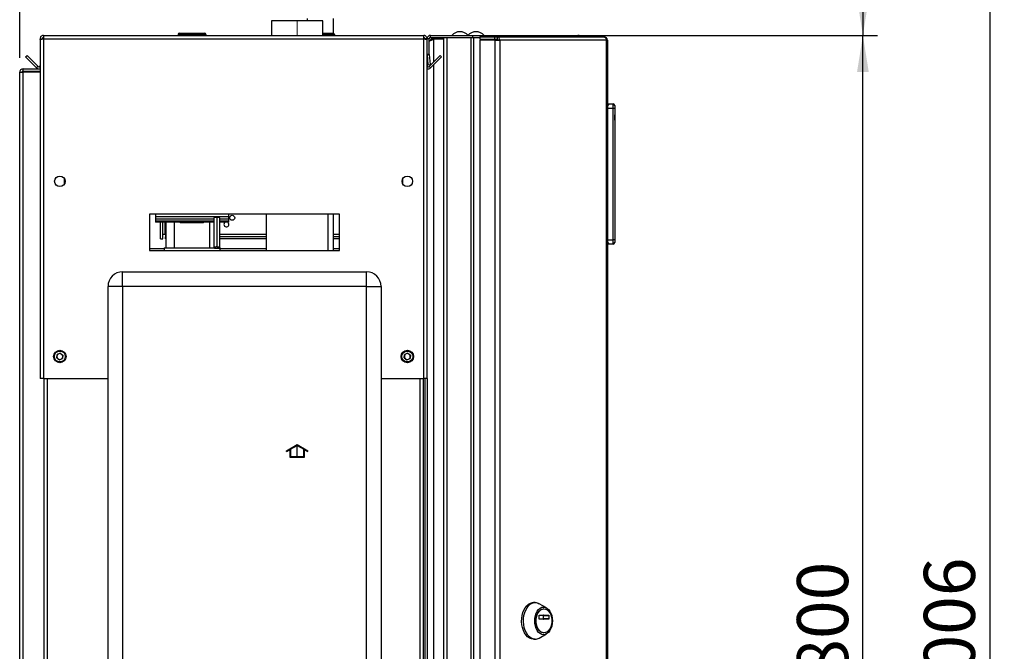
# Paper-space layout 'Blatt3' of a CAD drawing. Units: millimetres. Extents: x 0 to 4200, y 0 to 2970.
# Drawn here: x 2258 to 2932, y 2021 to 2454 of the extents above; entities that cross this region are included whole.
import ezdxf

# ---------------------------------------------------------------- set-up
doc = ezdxf.new("R2010")
doc.units = ezdxf.units.MM
doc.linetypes.add('SLD-Durchgehend', pattern=[0])
doc.linetypes.add('SLD-Punktstrich', pattern=[19.05, 15.24, -1.27, 1.27, -1.27])
doc.layers.add('SLD-0', color=7, linetype='SLD-Durchgehend', lineweight=30)
doc.styles.add('SLDTEXTSTYLE1', font='TXT', dxfattribs={"width": 0.605})
doc.dimstyles.new('SLDDIMSTYLE0', dxfattribs={"dimtxt": 35, "dimasz": 25, "dimexe": 0, "dimexo": 0.0625, "dimgap": 8.75, "dimtad": 1, "dimdec": 0, "dimrnd": 1e-09, "dimzin": 12, "dimdsep": 46, "dimtxsty": 'SLDTEXTSTYLE1', "dimsah": 1, "dimcen": 0.09, "dimadec": 0, "dimazin": 3, "dimtfac": 1, "dimtdec": 0, "dimtofl": 0, "dimtmove": 0, "dimatfit": 3, "dimfxl": 1, "dimfrac": 2, "dimtolj": 1, "dimtzin": 12, "dimarcsym": 0})
doc.dimstyles.new('SLDDIMSTYLE2', dxfattribs={"dimtxt": 35, "dimasz": 25, "dimexe": 0, "dimexo": 0.0625, "dimgap": 8.75, "dimtad": 1, "dimdec": 1, "dimrnd": 1e-09, "dimzin": 12, "dimdsep": 46, "dimtxsty": 'SLDTEXTSTYLE1', "dimsah": 1, "dimcen": 0.09, "dimadec": 0, "dimazin": 3, "dimtfac": 1, "dimtdec": 1, "dimtofl": 0, "dimtmove": 0, "dimatfit": 3, "dimfxl": 1, "dimfrac": 2, "dimtolj": 1, "dimtzin": 12, "dimarcsym": 0})

# ---------------------------------------------------------------- blocks, each defined once
blk = doc.blocks.new('_D_42')
at = {"ltscale": 10}
for p, q in [((2487.31, 2535.42), (2932.21, 2535.42)), ((2922.21, 2535.42), (2922.21, 1529.92)), ((2479.8, 1529.92), (2932.21, 1529.92))]:
    blk.add_line(p, q, dxfattribs=at)
for points in [[(2922.21, 2535.42), (2918.21, 2510.42), (2926.21, 2510.42)], [(2922.21, 1529.92), (2926.21, 1554.92), (2918.21, 1554.92)]]:
    blk.add_solid(points, dxfattribs=at)
at = {"ltscale": 10, "insert": (2877.09, 1979.2), "char_height": 35, "attachment_point": 1, "rotation": 90, "style": 'SLDTEXTSTYLE1'}
blk.add_mtext('1006', dxfattribs=at)
blk = doc.blocks.new('_D_46')
at = {"ltscale": 10}
for p, q in [((2544.56, 2442.92), (2845.36, 2442.92)), ((2835.36, 1642.92), (2835.36, 2442.92)), ((2544.56, 1642.92), (2845.36, 1642.92))]:
    blk.add_line(p, q, dxfattribs=at)
for points in [[(2835.36, 2442.92), (2831.36, 2417.92), (2839.36, 2417.92)], [(2835.36, 1642.92), (2839.36, 1667.92), (2831.36, 1667.92)]]:
    blk.add_solid(points, dxfattribs=at)
at = {"ltscale": 10, "insert": (2790.24, 2002.82), "char_height": 35, "attachment_point": 1, "rotation": 90, "style": 'SLDTEXTSTYLE1'}
blk.add_mtext('800', dxfattribs=at)
blk = doc.blocks.new('_D_47')
at = {"ltscale": 10}
for p, q in [((2257.86, 2427.62), (2257.86, 2571.6)), ((2447.86, 2462.5), (2447.86, 2571.6)), ((2447.86, 2561.6), (2257.86, 2561.6))]:
    blk.add_line(p, q, dxfattribs=at)
for points in [[(2257.86, 2561.6), (2282.86, 2557.6), (2282.86, 2565.6)], [(2447.86, 2561.6), (2422.86, 2565.6), (2422.86, 2557.6)]]:
    blk.add_solid(points, dxfattribs=at)
at = {"ltscale": 10, "insert": (2312.75, 2606.72), "char_height": 35, "attachment_point": 1, "style": 'SLDTEXTSTYLE1'}
blk.add_mtext('190', dxfattribs=at)
blk = doc.blocks.new('_D_48')
at = {"ltscale": 10}
for p, q in [((2257.86, 2427.62), (2257.86, 2678)), ((2463.86, 2565.42), (2463.86, 2678)), ((2463.86, 2668), (2257.86, 2668))]:
    blk.add_line(p, q, dxfattribs=at)
for points in [[(2257.86, 2668), (2282.86, 2664), (2282.86, 2672)], [(2463.86, 2668), (2438.86, 2672), (2438.86, 2664)]]:
    blk.add_solid(points, dxfattribs=at)
at = {"ltscale": 10, "insert": (2320.75, 2713.12), "char_height": 35, "attachment_point": 1, "style": 'SLDTEXTSTYLE1'}
blk.add_mtext('206', dxfattribs=at)
blk = doc.blocks.new('_D_49')
at = {"ltscale": 10}
for p, q in [((2487.31, 2535.42), (2845.36, 2535.42)), ((2835.36, 2535.42), (2835.36, 2442.92)), ((2544.56, 2442.92), (2845.36, 2442.92))]:
    blk.add_line(p, q, dxfattribs=at)
for points in [[(2835.36, 2535.42), (2831.36, 2510.42), (2839.36, 2510.42)], [(2835.36, 2442.92), (2839.36, 2467.92), (2831.36, 2467.92)]]:
    blk.add_solid(points, dxfattribs=at)
at = {"ltscale": 10, "insert": (2790.24, 2462.43), "char_height": 35, "attachment_point": 1, "rotation": 90, "style": 'SLDTEXTSTYLE1'}
blk.add_mtext('93', dxfattribs=at)

psp = doc.layouts.new('Blatt3')

# ---------------------------------------------------------------- linework, layer by layer
at = {"linetype": 'SLD-Punktstrich', "lineweight": 0, "ltscale": 10}
psp.add_line((2447.86, 2442.78), (2447.86, 2452.5), dxfattribs=at)
at = {"color": 7, "linetype": 'SLD-Durchgehend', "ltscale": 10}
for p, q in [((2440.66, 2158.36), (2447.91, 2162.55)), ((2440.66, 2157.78), (2442.91, 2159.08)), ((2440.66, 2157.78), (2440.66, 2158.36)), ((2442.91, 2159.08), (2442.91, 2153.97)), ((2443.41, 2159.37), (2447.91, 2161.97)), ((2443.41, 2159.37), (2443.41, 2154.47)), ((2447.91, 2162.55), (2455.16, 2158.36)), ((2447.91, 2161.97), (2452.41, 2159.37)), ((2452.41, 2154.47), (2452.41, 2159.37)), ((2452.91, 2153.97), (2452.91, 2159.08)), ((2452.91, 2159.08), (2455.16, 2157.78)), ((2455.16, 2157.78), (2455.16, 2158.36)), ((2442.91, 2153.97), (2452.91, 2153.97)), ((2443.41, 2154.47), (2452.41, 2154.47))]:
    psp.add_line(p, q, dxfattribs=at)
at = {"color": 7, "linetype": 'SLD-Punktstrich', "ltscale": 10}
psp.add_line((2447.91, 2153.97), (2447.91, 2161.97), dxfattribs=at)
at = {"layer": 'SLD-0', "ltscale": 10}
for p, q in [((2430.31, 2452.92), (2430.31, 2442.92)), ((2465.41, 2452.92), (2430.31, 2452.92)), ((2454.86, 2454.42), (2454.86, 2452.92)), ((2465.41, 2442.92), (2465.41, 2452.92)), ((2472.86, 2444.31), (2472.86, 2454.42)), ((2274.16, 2442.92), (2274.16, 2440.62)), ((2274.16, 2442.92), (2534.56, 2442.92)), ((2366.31, 2443.42), (2366.31, 2442.92)), ((2366.41, 2443.42), (2366.31, 2443.42)), ((2366.41, 2443.42), (2366.41, 2442.92)), ((2367.41, 2443.42), (2366.41, 2443.42)), ((2367.31, 2444.42), (2367.41, 2444.42)), ((2367.31, 2444.42), (2367.31, 2444.42)), ((2367.41, 2444.42), (2384.41, 2444.42)), ((2367.41, 2443.42), (2367.41, 2444.42)), ((2367.41, 2443.42), (2367.41, 2442.92)), ((2384.41, 2443.42), (2367.41, 2443.42)), ((2384.41, 2444.42), (2384.41, 2443.42)), ((2384.41, 2443.42), (2384.41, 2442.92)), ((2385.41, 2443.42), (2384.41, 2443.42)), ((2385.41, 2443.42), (2385.41, 2442.92)), ((2465.41, 2444.42), (2472.41, 2444.42)), ((2472.41, 2443.42), (2465.41, 2443.42)), ((2472.41, 2444.42), (2472.41, 2443.42)), ((2472.41, 2443.42), (2472.41, 2442.92)), ((2473.41, 2443.42), (2472.41, 2443.42)), ((2473.41, 2443.42), (2473.41, 2442.92)), ((2534.56, 2440.62), (2534.56, 2442.92)), ((2539.16, 2442.92), (2568.1, 2442.92)), ((2539.16, 2441.42), (2539.16, 2442.92)), ((2539.16, 2441.42), (2568.1, 2441.42)), ((2541.36, 2440.92), (2541.36, 2441.42)), ((2548.36, 1644.42), (2548.36, 2441.42)), ((2550.66, 1644.42), (2550.66, 2441.42)), ((2550.66, 2441.42), (2567.06, 2441.42)), ((2567.06, 1644.42), (2567.06, 2441.42)), ((2568.1, 2441.42), (2568.1, 2442.92)), ((2568.1, 2442.92), (2585.82, 2442.92)), ((2568.1, 2441.42), (2568.57, 2441.42)), ((2568.57, 2441.42), (2568.83, 2441.42)), ((2568.83, 1644.42), (2568.83, 2441.42)), ((2568.83, 2441.42), (2572.9, 2441.42)), ((2572.9, 2441.92), (2572.9, 2440.42)), ((2572.9, 2441.92), (2583.39, 2441.92)), ((2583.39, 2440.42), (2583.39, 2441.92)), ((2583.39, 2441.92), (2584.87, 2441.92)), ((2584.87, 2441.92), (2584.87, 2440.42)), ((2584.87, 2441.92), (2657.72, 2441.92)), ((2585.82, 2441.92), (2585.82, 2442.92)), ((2585.82, 2442.92), (2640.06, 2442.92)), ((2658.06, 2441.92), (2657.72, 2441.92)), ((2271.86, 2440.62), (2273.36, 2440.62)), ((2271.86, 2440.62), (2271.86, 2439.91)), ((2271.86, 2439.91), (2271.86, 2207.92)), ((2273.36, 2440.62), (2273.36, 2440.46)), ((2274.16, 2440.62), (2274.16, 2207.92)), ((2274.16, 2440.62), (2534.56, 2440.62)), ((2534.56, 2207.92), (2534.56, 2440.62)), ((2536.86, 2440.62), (2535.36, 2440.62)), ((2535.36, 2440.46), (2535.36, 2440.62)), ((2536.86, 2429.92), (2536.86, 2440.62)), ((2538.36, 2440.62), (2536.86, 2440.62)), ((2538.36, 2429.92), (2538.36, 2440.62)), ((2548.36, 2440.92), (2541.36, 2440.92)), ((2548.36, 2440.21), (2541.36, 2440.21)), ((2541.36, 2440.21), (2541.36, 2424.79)), ((2572.9, 2440.42), (2583.39, 2440.42)), ((2572.9, 2439.62), (2572.9, 1646.22)), ((2583.39, 2439.62), (2572.9, 2439.62)), ((2583.39, 2440.42), (2584.87, 2440.42)), ((2583.39, 2439.62), (2583.39, 1646.22)), ((2583.39, 2439.62), (2586.63, 2439.62)), ((2584.98, 2439.62), (2584.98, 2440.41)), ((2586.63, 2439.62), (2586.63, 1646.22)), ((2659.82, 2439.62), (2586.63, 2439.62)), ((2659.82, 1646.22), (2659.82, 2439.62)), ((2660.36, 2439.62), (2659.82, 2439.62)), ((2660.36, 2439.62), (2660.36, 1646.22)), ((2261.87, 2428.16), (2262.93, 2429.22)), ((2269.43, 2420.59), (2261.87, 2428.16)), ((2270.49, 2421.65), (2262.93, 2429.22)), ((2536.86, 2429.92), (2538.36, 2429.92)), ((2536.86, 2207.92), (2536.86, 2429.92)), ((2538.36, 2429.85), (2536.87, 2429.72)), ((2536.87, 2429.72), (2537.47, 2422.85)), ((2545.79, 2429.22), (2538.22, 2421.65)), ((2538.36, 2429.85), (2538.96, 2422.98)), ((2546.85, 2428.16), (2539.28, 2420.59)), ((2546.85, 2428.16), (2545.79, 2429.22)), ((2270.49, 2421.65), (2269.43, 2420.59)), ((2537.47, 2422.85), (2538.96, 2422.98)), ((2538.22, 2421.65), (2539.28, 2420.59)), ((2541.36, 2422.67), (2541.36, 1663.17)), ((2257.86, 2417.62), (2260.16, 2417.62)), ((2257.86, 1686.42), (2257.86, 2417.62)), ((2260.16, 2418.42), (2260.16, 2419.92)), ((2260.16, 2419.92), (2271.86, 2419.92)), ((2260.16, 2418.42), (2271.86, 2418.42)), ((2260.16, 1686.42), (2260.16, 2417.62)), ((2271.86, 2417.62), (2260.16, 2417.62)), ((2660.86, 2395.92), (2660.36, 2395.92)), ((2660.86, 2394.58), (2660.86, 2395.92)), ((2661.5, 2395.28), (2660.86, 2395.92)), ((2660.86, 2395.92), (2664.36, 2395.92)), ((2664.36, 2392.92), (2664.36, 2395.92)), ((2665.36, 2394.92), (2665.36, 2392.92)), ((2664.36, 2392.92), (2660.36, 2392.92)), ((2665.36, 2392.92), (2664.36, 2392.92)), ((2664.36, 2302.92), (2664.36, 2392.92)), ((2665.36, 2392.92), (2665.36, 2302.92)), ((2665.36, 2389.92), (2665.36, 2381.92)), ((2665.36, 2389.92), (2665.36, 2389.92)), ((2665.36, 2388.52), (2665.36, 2388.52)), ((2665.36, 2384.92), (2665.36, 2388.52)), ((2665.36, 2384.92), (2665.36, 2384.92)), ((2665.36, 2384.87), (2665.36, 2384.87)), ((2665.36, 2381.92), (2665.36, 2381.92)), ((2288.36, 2344.91), (2288.36, 2340.93)), ((2520.36, 2340.93), (2520.36, 2344.91)), ((2476.86, 2320.42), (2346.86, 2320.42)), ((2346.86, 2320.42), (2346.86, 2295.42)), ((2350.86, 2320.42), (2350.86, 2318.63)), ((2400.86, 2320.42), (2400.86, 2318.63)), ((2426.66, 2320.42), (2426.66, 2295.42)), ((2469.06, 2295.42), (2469.06, 2320.42)), ((2472.86, 2295.42), (2472.86, 2320.42)), ((2476.86, 2295.42), (2476.86, 2320.42)), ((2400.86, 2318.63), (2350.86, 2318.63)), ((2350.86, 2318.63), (2350.86, 2316.89)), ((2390.86, 2316.89), (2350.86, 2316.89)), ((2350.86, 2316.89), (2350.86, 2315.68)), ((2390.86, 2315.68), (2350.86, 2315.68)), ((2350.86, 2315.68), (2350.86, 2315)), ((2369.91, 2315), (2350.86, 2315)), ((2354.41, 2303.42), (2354.41, 2315)), ((2355.91, 2303.42), (2355.91, 2315)), ((2357.41, 2306.42), (2357.41, 2315)), ((2357.86, 2315), (2357.86, 2297.42)), ((2363.86, 2297.42), (2363.86, 2315)), ((2367.86, 2315), (2367.86, 2314.42)), ((2375.86, 2314.42), (2367.86, 2314.42)), ((2383.86, 2314.42), (2375.86, 2314.42)), ((2390.86, 2315), (2381.81, 2315)), ((2383.86, 2314.42), (2383.86, 2315)), ((2387.86, 2315), (2387.86, 2297.42)), ((2400.86, 2316.89), (2394.86, 2316.89)), ((2400.86, 2315.68), (2394.86, 2315.68)), ((2400.86, 2315), (2394.86, 2315)), ((2400.86, 2318.63), (2400.86, 2316.89)), ((2400.86, 2316.89), (2400.86, 2315.68)), ((2400.86, 2315.68), (2400.86, 2315)), ((2357.41, 2306.42), (2355.91, 2306.42)), ((2357.71, 2306.42), (2357.41, 2306.42)), ((2357.71, 2306.42), (2357.71, 2304.92)), ((2357.86, 2306.42), (2357.71, 2306.42)), ((2426.66, 2306.42), (2394.86, 2306.42)), ((2476.86, 2306.42), (2472.86, 2306.42)), ((2354.41, 2303.42), (2355.91, 2303.42)), ((2357.86, 2304.92), (2357.71, 2304.92)), ((2357.71, 2303.42), (2357.71, 2304.92)), ((2357.86, 2303.42), (2357.71, 2303.42)), ((2426.66, 2304.92), (2394.86, 2304.92)), ((2426.66, 2303.42), (2394.86, 2303.42)), ((2476.86, 2304.92), (2472.86, 2304.92)), ((2476.86, 2303.42), (2472.86, 2303.42)), ((2660.36, 2302.92), (2664.36, 2302.92)), ((2660.86, 2299.92), (2660.36, 2299.92)), ((2660.86, 2299.92), (2660.86, 2301.26)), ((2660.86, 2299.92), (2661.5, 2300.56)), ((2664.36, 2299.92), (2660.86, 2299.92)), ((2664.36, 2299.92), (2664.36, 2302.92)), ((2665.36, 2302.92), (2664.36, 2302.92)), ((2665.36, 2302.92), (2665.36, 2300.92)), ((2356.86, 2296.75), (2346.86, 2296.75)), ((2346.86, 2295.42), (2476.86, 2295.42)), ((2356.86, 2297.42), (2390.86, 2297.42)), ((2356.86, 2297.42), (2356.86, 2295.42)), ((2394.86, 2297.42), (2394.86, 2295.42)), ((2426.66, 2296.75), (2394.86, 2296.75)), ((2476.86, 2296.75), (2472.86, 2296.75)), ((2328.36, 2270.92), (2328.36, 2280.92)), ((2328.36, 2280.92), (2495.36, 2280.92)), ((2495.36, 2270.92), (2495.36, 2280.92)), ((2328.36, 2270.92), (2318.36, 2270.92)), ((2318.36, 1691.92), (2318.36, 2270.92)), ((2328.36, 2270.92), (2328.36, 1691.92)), ((2495.36, 2270.92), (2328.36, 2270.92)), ((2495.36, 1691.92), (2495.36, 2270.92)), ((2495.36, 2270.92), (2505.36, 2270.92)), ((2505.36, 2270.92), (2505.36, 1691.92)), ((2283.21, 2222.03), (2283.52, 2224.33)), ((2283.21, 2222.03), (2285.05, 2220.62)), ((2285.66, 2225.22), (2283.52, 2224.33)), ((2285.05, 2220.62), (2287.2, 2221.51)), ((2285.66, 2225.22), (2287.5, 2223.81)), ((2287.5, 2223.81), (2287.2, 2221.51)), ((2521.21, 2222.03), (2521.52, 2224.33)), ((2521.21, 2222.03), (2523.05, 2220.62)), ((2523.66, 2225.22), (2521.52, 2224.33)), ((2523.05, 2220.62), (2525.2, 2221.51)), ((2523.66, 2225.22), (2525.5, 2223.81)), ((2525.5, 2223.81), (2525.2, 2221.51)), ((2274.16, 2207.92), (2271.86, 2207.92)), ((2274.16, 2207.92), (2318.36, 2207.92)), ((2274.36, 2207.92), (2274.36, 1757.92)), ((2276.66, 2207.92), (2276.66, 1757.92)), ((2505.36, 2207.92), (2534.56, 2207.92)), ((2532.06, 1757.92), (2532.06, 2207.92)), ((2534.36, 1757.92), (2534.36, 2207.92)), ((2536.86, 2207.92), (2534.56, 2207.92)), ((2535.36, 2207.92), (2535.36, 1757.92)), ((2536.86, 2207.92), (2536.86, 1757.92)), ((2610.9, 2054.29), (2609.67, 2054.29)), ((2618.71, 2050.7), (2613.62, 2053.55)), ((2616.95, 2050.04), (2616.65, 2050.04)), ((2613.64, 2043.12), (2613.64, 2045.37)), ((2613.77, 2045.57), (2620.13, 2045.57)), ((2616.62, 2043.12), (2616.62, 2045.37)), ((2616.62, 2045.37), (2620.26, 2045.37)), ((2620.26, 2045.37), (2620.26, 2043.12)), ((2620.13, 2042.92), (2613.77, 2042.92)), ((2620.26, 2043.12), (2616.62, 2043.12)), ((2613.62, 2030.03), (2618.71, 2032.88)), ((2616.65, 2033.54), (2616.95, 2033.54)), ((2609.67, 2029.29), (2610.9, 2029.29))]:
    psp.add_line(p, q, dxfattribs=at)
at = {"layer": 'SLD-0', "ltscale": 10, "flags": 128}
for points in [[(2609.67, 2029.29), (2608.32, 2029.47), (2607, 2030), (2605.76, 2030.88), (2604.63, 2032.06), (2603.64, 2033.53), (2602.83, 2035.24), (2602.22, 2037.13), (2601.82, 2039.16), (2601.65, 2041.26), (2601.7, 2043.38), (2601.99, 2045.45), (2602.5, 2047.42), (2603.21, 2049.22), (2604.11, 2050.81), (2605.18, 2052.15), (2606.36, 2053.18), (2607.65, 2053.89), (2608.99, 2054.25), (2609.67, 2054.29)], [(2610.9, 2029.29), (2609.54, 2029.47), (2608.22, 2030), (2606.98, 2030.88), (2605.85, 2032.06), (2604.87, 2033.53), (2604.06, 2035.24), (2603.44, 2037.13), (2603.05, 2039.16), (2602.87, 2041.26), (2602.93, 2043.38), (2603.22, 2045.45), (2603.73, 2047.42), (2604.44, 2049.22), (2605.34, 2050.81), (2606.4, 2052.15), (2607.59, 2053.18), (2608.88, 2053.89), (2610.22, 2054.25), (2611.58, 2054.25), (2612.92, 2053.89), (2613.62, 2053.55)], [(2616.65, 2032.32), (2615.46, 2032.5), (2614.32, 2033.04), (2613.26, 2033.92), (2612.34, 2035.09), (2611.58, 2036.53), (2611.02, 2038.17), (2610.68, 2039.94), (2610.56, 2041.79), (2610.68, 2043.64), (2611.02, 2045.41), (2611.58, 2047.05), (2612.34, 2048.49), (2613.26, 2049.66), (2614.32, 2050.54), (2615.46, 2051.08), (2616.65, 2051.26), (2617.83, 2051.08), (2618.97, 2050.54), (2620.03, 2049.66), (2620.95, 2048.49), (2621.71, 2047.05), (2622.27, 2045.41), (2622.62, 2043.64), (2622.73, 2041.79), (2622.62, 2039.94), (2622.27, 2038.17), (2621.71, 2036.53), (2620.95, 2035.09), (2620.03, 2033.92), (2618.97, 2033.04), (2617.83, 2032.5), (2616.65, 2032.32)], [(2616.65, 2033.54), (2615.54, 2033.72), (2614.49, 2034.25), (2613.53, 2035.12), (2612.7, 2036.27), (2612.05, 2037.67), (2611.6, 2039.24), (2611.37, 2040.93), (2611.37, 2042.65), (2611.6, 2044.34), (2612.05, 2045.92), (2612.7, 2047.31), (2613.53, 2048.46), (2614.49, 2049.33), (2615.54, 2049.86), (2616.65, 2050.04), (2616.65, 2050.04)], [(2616.95, 2033.54), (2615.85, 2033.72), (2614.79, 2034.25), (2613.83, 2035.12), (2613.01, 2036.27), (2612.36, 2037.67), (2611.91, 2039.24), (2611.68, 2040.93), (2611.68, 2042.65), (2611.91, 2044.34), (2612.36, 2045.92), (2613.01, 2047.31), (2613.83, 2048.46), (2614.79, 2049.33), (2615.85, 2049.86), (2616.95, 2050.04), (2618.05, 2049.86), (2619.11, 2049.33), (2620.07, 2048.46), (2620.89, 2047.31), (2621.54, 2045.92), (2622, 2044.34), (2622.23, 2042.65), (2622.23, 2040.93), (2622, 2039.24), (2621.54, 2037.67), (2620.89, 2036.27), (2620.07, 2035.12), (2619.11, 2034.25), (2618.05, 2033.72), (2616.95, 2033.54)], [(2613.64, 2045.37), (2613.64, 2045.41), (2613.65, 2045.45), (2613.66, 2045.48), (2613.68, 2045.51), (2613.7, 2045.54), (2613.72, 2045.55), (2613.74, 2045.57), (2613.77, 2045.57)], [(2616.62, 2045.37), (2616.62, 2045.41), (2616.61, 2045.45), (2616.6, 2045.48), (2616.59, 2045.51), (2616.57, 2045.54), (2616.54, 2045.55), (2616.52, 2045.57), (2616.49, 2045.57)], [(2620.13, 2045.57), (2620.16, 2045.57), (2620.18, 2045.55), (2620.21, 2045.54), (2620.22, 2045.51), (2620.24, 2045.48), (2620.25, 2045.45), (2620.26, 2045.41), (2620.26, 2045.37)], [(2613.77, 2042.92), (2613.74, 2042.92), (2613.72, 2042.94), (2613.7, 2042.95), (2613.68, 2042.98), (2613.66, 2043.01), (2613.65, 2043.04), (2613.64, 2043.08), (2613.64, 2043.12)], [(2616.49, 2042.92), (2616.52, 2042.92), (2616.54, 2042.94), (2616.57, 2042.95), (2616.59, 2042.98), (2616.6, 2043.01), (2616.61, 2043.04), (2616.62, 2043.08), (2616.62, 2043.12)], [(2620.26, 2043.12), (2620.26, 2043.08), (2620.25, 2043.04), (2620.24, 2043.01), (2620.22, 2042.98), (2620.21, 2042.95), (2620.18, 2042.94), (2620.16, 2042.92), (2620.13, 2042.92)]]:
    psp.add_lwpolyline(points, dxfattribs=at)
at = {"layer": 'SLD-0', "ltscale": 100}
for centre, radius in [((2285.36, 2342.92), 3.6), ((2523.36, 2342.92), 3.6), ((2403.41, 2317.93), 1.7), ((2285.36, 2222.92), 4.25), ((2285.36, 2222.92), 3.75), ((2523.36, 2222.92), 4.25), ((2523.36, 2222.92), 3.75)]:
    psp.add_circle(centre, radius, dxfattribs=at)
for centre, radius, start, end in [((2367.31, 2443.42), 1, 90, 180), ((2367.41, 2443.42), 1, 90, 180), ((2384.41, 2443.42), 1, 0, 90), ((2472.41, 2443.42), 1, 0, 90), ((2539.16, 2440.62), 2.3, 90, 180), ((2539.16, 2440.62), 0.8, 90, 180), ((2559.36, 2437.9), 7.52, 41.8853, 138.1147), ((2570.36, 2437.9), 7.52, 41.8853, 138.1147), ((2584.56, 2439.86), 2.09, 353.45913, 81.44831), ((2584.76, 2439.7), 0.725, 353.45913, 81.44831), ((2539.16, 2429.92), 2.3, 180, 185), ((2539.16, 2429.92), 0.8, 180, 185), ((2271.06, 2422.22), 0.8, 225, 0), ((2537.66, 2422.22), 0.8, 180, 315), ((2271.06, 2422.22), 2.3, 225, 290.35441), ((2537.66, 2422.22), 2.3, 249.64559, 315), ((2664.36, 2394.92), 1, 0, 90), ((2399.41, 2313.42), 1.7, 180, 68.34331), ((2399.41, 2313.42), 1.7, 111.65669, 180), ((2664.36, 2300.92), 1, 270, 0), ((2328.36, 2270.92), 10, 90, 180), ((2495.36, 2270.92), 10, 0, 90), ((2285.36, 2222.92), 2.01, 172.44828, 232.44828), ((2285.36, 2222.92), 2.01, 112.44828, 172.44828), ((2285.36, 2222.92), 2.01, 232.44828, 292.44828), ((2285.36, 2222.92), 2.01, 52.44828, 112.44828), ((2285.36, 2222.92), 2.01, 292.44828, 352.44828), ((2285.36, 2222.92), 2.01, 352.44828, 52.44828), ((2523.36, 2222.92), 2.01, 172.44828, 232.44828), ((2523.36, 2222.92), 2.01, 112.44828, 172.44828), ((2523.36, 2222.92), 2.01, 232.44828, 292.44828), ((2523.36, 2222.92), 2.01, 52.44828, 112.44828), ((2523.36, 2222.92), 2.01, 292.44828, 352.44828), ((2523.36, 2222.92), 2.01, 352.44828, 52.44828), ((2610.82, 2034.96), 5.67, 270.77869, 299.62794)]:
    psp.add_arc(centre, radius, start, end, dxfattribs=at)
psp.add_ellipse((2375.86, 2314.52), major_axis=(8, 0), ratio=0.089807, start_param=0.732526, end_param=2.409066, dxfattribs=at)
at = {"layer": 'SLD-0', "ltscale": 10}
for points, knots in [([(2274.16, 2442.92), (2273.91, 2442.9), (2273.39, 2442.85), (2272.7, 2442.45), (2272.17, 2441.86), (2271.9, 2441.21), (2271.87, 2440.78), (2271.86, 2440.62)], [0, 0, 0, 0, 0.209052, 0.427821, 0.646592, 0.865364, 1, 1, 1, 1]), ([(2274.16, 2441.42), (2274.04, 2441.4), (2273.82, 2441.38), (2273.55, 2441.17), (2273.39, 2440.91), (2273.37, 2440.71), (2273.36, 2440.62)], [0, 0, 0, 0, 0.284155, 0.530993, 0.777748, 1, 1, 1, 1]), ([(2536.86, 2440.62), (2536.83, 2440.87), (2536.78, 2441.39), (2536.39, 2442.08), (2535.79, 2442.61), (2535.14, 2442.88), (2534.72, 2442.91), (2534.56, 2442.92)], [0, 0, 0, 0, 0.209052, 0.427821, 0.6465923, 0.8653635, 1, 1, 1, 1]), ([(2535.36, 2440.62), (2535.34, 2440.74), (2535.31, 2440.96), (2535.11, 2441.23), (2534.85, 2441.39), (2534.65, 2441.41), (2534.56, 2441.42)], [0, 0, 0, 0, 0.284155, 0.530993, 0.777748, 1, 1, 1, 1]), ([(2640.06, 2442.92), (2640.27, 2442.89), (2640.68, 2442.84), (2641.19, 2442.48), (2641.39, 2442.1), (2641.49, 2441.92)], [0, 0, 0, 0, 0.346645, 0.687421, 1, 1, 1, 1]), ([(2641.9, 2441.92), (2641.83, 2442.03), (2641.61, 2442.41), (2640.95, 2442.81), (2640.35, 2442.88), (2640.06, 2442.92)], [0, 0, 0, 0, 0.1825737, 0.5921158, 1, 1, 1, 1]), ([(2271.86, 2439.91), (2271.88, 2439.96), (2271.93, 2440.06), (2272.33, 2440.22), (2272.92, 2440.37), (2273.57, 2440.51), (2274, 2440.59), (2274.16, 2440.62)], [0, 0, 0, 0, 0.209052, 0.427821, 0.646592, 0.865364, 1, 1, 1, 1]), ([(2534.56, 2440.62), (2534.81, 2440.57), (2535.33, 2440.47), (2536.02, 2440.32), (2536.55, 2440.16), (2536.82, 2440.03), (2536.85, 2439.94), (2536.86, 2439.91)], [0, 0, 0, 0, 0.209052, 0.427821, 0.646592, 0.865364, 1, 1, 1, 1]), ([(2538.36, 2439.03), (2538.63, 2439.16), (2539.3, 2439.48), (2540.41, 2439.88), (2541.15, 2440.14), (2541.36, 2440.21)], [0, 0, 0, 0, 0.329779, 0.812074, 1, 1, 1, 1]), ([(2541.36, 2440.92), (2541.07, 2440.89), (2540.44, 2440.83), (2539.64, 2440.29), (2539.13, 2439.74), (2539.06, 2439.38), (2539.06, 2439.34)], [0, 0, 0, 0, 0.293138, 0.6292805, 0.9655325, 1, 1, 1, 1]), ([(2260.16, 2419.92), (2259.85, 2419.88), (2259.24, 2419.81), (2258.47, 2419.26), (2257.95, 2418.49), (2257.89, 2417.9), (2257.86, 2417.62)], [0, 0, 0, 0, 0.254718, 0.50961, 0.764503, 1, 1, 1, 1]), ([(2260.16, 2418.42), (2260.07, 2418.41), (2259.88, 2418.39), (2259.63, 2418.24), (2259.45, 2418.02), (2259.37, 2417.8), (2259.36, 2417.66), (2259.36, 2417.62)], [0, 0, 0, 0, 0.22187, 0.45008, 0.673228, 0.902829, 1, 1, 1, 1]), ([(2390.86, 2317.81), (2390.86, 2316.2), (2390.86, 2312.8), (2390.86, 2307.64), (2390.86, 2302.37), (2390.86, 2298.96), (2390.86, 2297.26)], [0, 0, 0, 0, 0.229671, 0.485994, 0.742754, 1, 1, 1, 1]), ([(2392.86, 2318.27), (2392.64, 2318.26), (2392.19, 2318.25), (2391.6, 2318.18), (2391.15, 2318.06), (2390.89, 2317.93), (2390.88, 2317.85), (2390.88, 2317.81)], [0, 0, 0, 0, 0.211938, 0.423855, 0.63706, 0.852549, 1, 1, 1, 1]), ([(2392.86, 2318.27), (2392.86, 2316.33), (2392.86, 2312.49), (2392.86, 2307.2), (2392.86, 2302.42), (2392.86, 2299.58), (2392.86, 2298.16)], [0, 0, 0, 0, 0.283305, 0.561406, 0.780048, 1, 1, 1, 1]), ([(2394.83, 2317.81), (2394.84, 2317.83), (2394.87, 2317.89), (2394.69, 2318.01), (2394.3, 2318.14), (2393.73, 2318.23), (2393.22, 2318.27), (2392.93, 2318.27), (2392.86, 2318.27)], [0, 0, 0, 0, 0.064628, 0.283672, 0.502443, 0.719486, 0.933944, 1, 1, 1, 1]), ([(2394.86, 2297.26), (2394.86, 2298.34), (2394.86, 2300.27), (2394.86, 2302.92), (2394.86, 2304.98), (2394.86, 2307.05), (2394.86, 2309.74), (2394.86, 2313.46), (2394.86, 2316.29), (2394.86, 2317.81)], [0, 0, 0, 0, 0.162691, 0.293642, 0.392781, 0.465203, 0.595802, 0.782989, 1, 1, 1, 1]), ([(2392.86, 2296.79), (2392.63, 2296.8), (2392.18, 2296.82), (2391.58, 2296.93), (2391.13, 2297.11), (2390.87, 2297.32), (2390.83, 2297.56), (2391.03, 2297.78), (2391.42, 2297.97), (2391.98, 2298.1), (2392.49, 2298.16), (2392.79, 2298.16), (2392.86, 2298.16)], [0, 0, 0, 0, 0.107503, 0.215019, 0.322527, 0.429795, 0.536875, 0.643903, 0.751049, 0.858471, 0.966091, 1, 1, 1, 1]), ([(2392.86, 2298.16), (2393.08, 2298.15), (2393.53, 2298.14), (2394.13, 2298.02), (2394.59, 2297.84), (2394.85, 2297.63), (2394.88, 2297.4), (2394.69, 2297.17), (2394.29, 2296.98), (2393.73, 2296.85), (2393.22, 2296.8), (2392.93, 2296.79), (2392.86, 2296.79)], [0, 0, 0, 0, 0.107515, 0.2150431, 0.3225528, 0.4298067, 0.5368707, 0.6438948, 0.7510538, 0.8584931, 0.966118, 1, 1, 1, 1])]:
    psp.add_open_spline(points, degree=3, knots=knots, dxfattribs=at)
for points in [[(2657.72, 2441.92), (2657.98, 2441.89), (2658.49, 2441.82), (2659.16, 2441.28), (2659.66, 2440.52), (2659.77, 2439.92), (2659.82, 2439.62)], [(2660.36, 2439.62), (2660.32, 2439.92), (2660.25, 2440.52), (2659.72, 2441.28), (2658.96, 2441.82), (2658.36, 2441.89), (2658.06, 2441.92)]]:
    psp.add_open_spline(points, degree=3, dxfattribs=at)

# ---------------------------------------------------------------- dimensions: what is measured, and where the dimension line sits
at = {"ltscale": 10}
for base, p1, picture, middle in [((2257.86, 2668), (2463.86, 2555.42), '_D_48', (2360.86, 2668)), ((2257.86, 2561.6), (2447.86, 2452.5), '_D_47', (2352.86, 2561.6))]:
    dim = psp.add_linear_dim(base=base, p1=p1, p2=(2257.86, 2417.62), dimstyle='SLDDIMSTYLE2', dxfattribs=at)
    dim.commit()
    dim.dimension.update_dxf_attribs({"geometry": picture, "text_midpoint": middle, "dimtype": 160})
for base, p1, p2, dimstyle, picture, middle in [((2922.21025449, 1529.92003654), (2477.308257, 2535.42003654), (2469.79756723, 1529.92003654), 'SLDDIMSTYLE0', '_D_42', (2922.21025449, 2032.67003654)), ((2835.360257, 2442.92003654), (2477.308257, 2535.42003654), (2534.558257, 2442.92003654), 'SLDDIMSTYLE0', '_D_49', (2835.360257, 2489.17003654)), ((2835.36, 2442.92), (2534.56, 1642.92), (2534.56, 2442.92), 'SLDDIMSTYLE2', '_D_46', (2835.36, 2042.92))]:
    dim = psp.add_linear_dim(base=base, p1=p1, p2=p2, angle=90, dimstyle=dimstyle, dxfattribs=at)
    dim.commit()
    dim.dimension.update_dxf_attribs({"geometry": picture, "text_midpoint": middle, "dimtype": 160})

doc.saveas('drawing.dxf')
